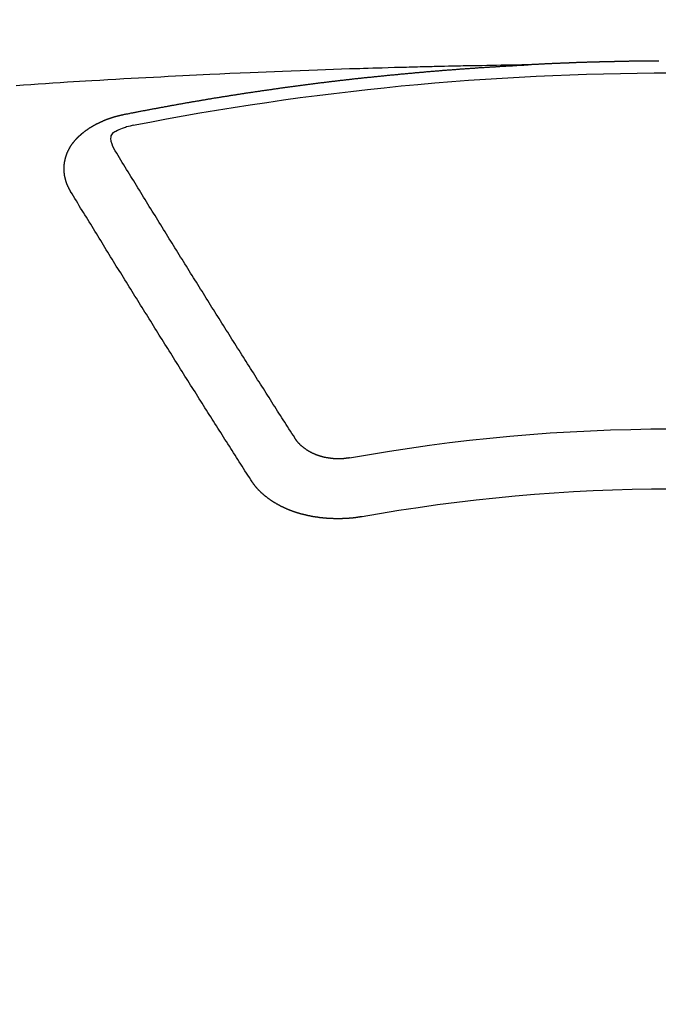
# Model space of a CAD drawing. Extents: x 55896 to 82369, y -11045 to -2175.
# Drawn here: x 71468 to 71476, y -4357 to -4345 of the extents above; entities that cross this region are included whole.
import ezdxf

# ---------------------------------------------------------------- set-up
doc = ezdxf.new("R2010")
doc.units = 0
doc.header["$LTSCALE"] = 50
doc.header["$MEASUREMENT"] = 0
doc.layers.get('0').update_dxf_attribs({"linetype": 'CONTINUOUS'})
doc.layers.add('150-機器', color=8, linetype='CONTINUOUS')
doc.layers.add('160-文字', color=254, linetype='CONTINUOUS')
doc.styles.add('KH001', font='txt')
doc.dimstyles.new('KH1xx030', dxfattribs={"dimscale": 30, "dimtxt": 2, "dimasz": 0.6, "dimexe": 0.3, "dimexo": 1.2, "dimgap": 0.5, "dimtad": 3, "dimdec": 1, "dimdsep": 46, "dimlunit": 6, "dimtxsty": 'KH001', "dimblk": 'DOT', "dimcen": 1, "dimdle": 1, "dimclrd": 256, "dimclre": 256, "dimclrt": 256, "dimadec": 0, "dimazin": 0, "dimtfac": 1, "dimtdec": 1, "dimtix": 1, "dimtmove": 2, "dimatfit": 3, "dimldrblk": 'CLOSEDBLANK', "dimfxl": 1, "dimtolj": 1, "dimtzin": 0, "dimlwd": -1, "dimlwe": -1, "dimarcsym": 0})

# ---------------------------------------------------------------- blocks, each defined once
blk = doc.blocks.new('F402_H')
at = {"layer": '150-機器', "color": 13, "linetype": 'Continuous'}
for points in [[(0.137, -266.094), (0.144, -266.094), (0.151, -266.094), (0.157, -266.094), (0.164, -266.094), (0.171, -266.094), (0.177, -266.094), (0.184, -266.094), (0.191, -266.094), (0.198, -266.094), (0.204, -266.094), (0.211, -266.094), (0.218, -266.095), (0.224, -266.095), (0.231, -266.095), (0.238, -266.095), (0.245, -266.095), (0.251, -266.095), (0.258, -266.095), (0.265, -266.095), (0.271, -266.095), (0.278, -266.095), (0.285, -266.095), (0.292, -266.095), (0.298, -266.095), (0.305, -266.095), (0.312, -266.095), (0.318, -266.095), (0.325, -266.095), (0.332, -266.096), (0.339, -266.096), (0.345, -266.096), (0.352, -266.096), (0.359, -266.096), (0.365, -266.096), (0.372, -266.096), (0.379, -266.096), (0.386, -266.096), (0.392, -266.096), (0.399, -266.096), (0.406, -266.096), (0.412, -266.097), (0.419, -266.097), (0.426, -266.097), (0.432, -266.097), (0.438, -266.097), (0.445, -266.097), (0.452, -266.097), (0.458, -266.097), (0.465, -266.097), (0.472, -266.097), (0.479, -266.098), (0.485, -266.098), (0.492, -266.098), (0.499, -266.098), (0.505, -266.098), (0.512, -266.098), (0.519, -266.098), (0.526, -266.098), (0.532, -266.098), (0.539, -266.099), (0.546, -266.099), (0.552, -266.099), (0.559, -266.099), (0.566, -266.099), (0.573, -266.099), (0.579, -266.099), (0.586, -266.099), (0.593, -266.1), (0.599, -266.1), (0.606, -266.1), (0.613, -266.1), (0.619, -266.1), (0.626, -266.1), (0.633, -266.1), (0.64, -266.101), (0.646, -266.101), (0.653, -266.101), (0.66, -266.101), (0.666, -266.101), (0.673, -266.101), (0.68, -266.101), (0.687, -266.102), (0.693, -266.102), (0.7, -266.102), (0.707, -266.102), (0.713, -266.102), (0.72, -266.102), (0.727, -266.102), (0.734, -266.103), (0.74, -266.103), (0.747, -266.103), (0.754, -266.103), (0.76, -266.103), (0.767, -266.103), (0.774, -266.104), (0.781, -266.104), (0.787, -266.104), (0.794, -266.104), (0.801, -266.104), (0.806, -266.105), (0.813, -266.105), (0.82, -266.105), (0.826, -266.105), (0.833, -266.105), (0.84, -266.105), (0.847, -266.106), (0.853, -266.106), (0.86, -266.106), (0.867, -266.106), (0.873, -266.106), (0.88, -266.107), (0.887, -266.107), (0.894, -266.107), (0.9, -266.107), (0.907, -266.107), (0.914, -266.108), (0.92, -266.108), (0.927, -266.108), (0.934, -266.108), (0.941, -266.108), (0.947, -266.109), (0.954, -266.109), (0.961, -266.109), (0.967, -266.109), (0.974, -266.109), (0.981, -266.11), (0.987, -266.11), (0.994, -266.11), (1.001, -266.11), (1.008, -266.11), (1.014, -266.111), (1.021, -266.111), (1.028, -266.111), (1.034, -266.111), (1.041, -266.112), (1.048, -266.112), (1.054, -266.112), (1.061, -266.112), (1.068, -266.113), (1.075, -266.113), (1.081, -266.113), (1.088, -266.113), (1.095, -266.114), (1.101, -266.114), (1.108, -266.114), (1.115, -266.114), (1.122, -266.115), (1.128, -266.115), (1.135, -266.115), (1.142, -266.115), (1.148, -266.116), (1.155, -266.116), (1.162, -266.116), (1.168, -266.116), (1.175, -266.117), (1.181, -266.117), (1.188, -266.117), (1.194, -266.117), (1.201, -266.118), (1.208, -266.118), (1.214, -266.118), (1.221, -266.118), (1.228, -266.119), (1.234, -266.119), (1.241, -266.119), (1.248, -266.12), (1.254, -266.12), (1.261, -266.12), (1.268, -266.12), (1.275, -266.121), (1.281, -266.121), (1.288, -266.121), (1.295, -266.122), (1.301, -266.122), (1.308, -266.122), (1.315, -266.123), (1.321, -266.123), (1.328, -266.123), (1.335, -266.123), (1.342, -266.124), (1.348, -266.124), (1.355, -266.124), (1.362, -266.125), (1.368, -266.125), (1.375, -266.125), (1.382, -266.126), (1.388, -266.126), (1.395, -266.126), (1.402, -266.127), (1.408, -266.127), (1.415, -266.127), (1.422, -266.128), (1.429, -266.128), (1.435, -266.128), (1.442, -266.128), (1.449, -266.129), (1.455, -266.129), (1.462, -266.129), (1.469, -266.13), (1.475, -266.13), (1.482, -266.13), (1.489, -266.131), (1.495, -266.131), (1.502, -266.131), (1.509, -266.132), (1.516, -266.132), (1.522, -266.132), (1.529, -266.133), (1.536, -266.133), (1.542, -266.133), (1.549, -266.134), (1.556, -266.134), (1.561, -266.134), (1.568, -266.135), (1.575, -266.135), (1.581, -266.135), (1.588, -266.136), (1.595, -266.136), (1.602, -266.136)], [(1.595, -266.136), (1.673, -266.137), (1.75, -266.139), (1.828, -266.14), (1.905, -266.142), (1.958, -266.143), (2.011, -266.144), (2.064, -266.145), (2.117, -266.146), (2.147, -266.146), (2.178, -266.147), (2.208, -266.147), (2.238, -266.148), (2.269, -266.148), (2.299, -266.149), (2.329, -266.149), (2.359, -266.15), (2.382, -266.15), (2.404, -266.151), (2.427, -266.151), (2.45, -266.152), (2.495, -266.153), (2.541, -266.154), (2.587, -266.155), (2.632, -266.156), (2.655, -266.156), (2.678, -266.157), (2.7, -266.157), (2.723, -266.158), (2.753, -266.158), (2.783, -266.159), (2.814, -266.16), (2.844, -266.161), (2.874, -266.162), (2.905, -266.163), (2.935, -266.164), (2.966, -266.165), (3.034, -266.167), (3.102, -266.168), (3.17, -266.17), (3.238, -266.172), (3.291, -266.173), (3.343, -266.175), (3.396, -266.177), (3.449, -266.179), (3.488, -266.18), (3.527, -266.181), (3.566, -266.182), (3.605, -266.183), (3.694, -266.186), (3.784, -266.189), (3.873, -266.192), (3.963, -266.196), (4.061, -266.199), (4.159, -266.203), (4.258, -266.207), (4.356, -266.211), (4.446, -266.214), (4.537, -266.218), (4.627, -266.222), (4.718, -266.226), (4.831, -266.23), (4.944, -266.235), (5.057, -266.24), (5.171, -266.246), (5.246, -266.249), (5.321, -266.253), (5.397, -266.257), (5.472, -266.261), (5.555, -266.265), (5.637, -266.269), (5.72, -266.273), (5.803, -266.277), (5.886, -266.282), (5.969, -266.286), (6.051, -266.291), (6.134, -266.295), (6.224, -266.301), (6.314, -266.306), (6.404, -266.311), (6.494, -266.316), (6.562, -266.32), (6.629, -266.324), (6.697, -266.328), (6.764, -266.332), (6.847, -266.337), (6.929, -266.343), (7.012, -266.348), (7.095, -266.353), (7.177, -266.359), (7.259, -266.364), (7.341, -266.37)], [(6.135, -266.693), (6.125, -266.691), (6.116, -266.689), (6.107, -266.687), (6.098, -266.685), (6.089, -266.684), (6.079, -266.682), (6.07, -266.68), (6.061, -266.678), (6.052, -266.676), (6.043, -266.674), (6.033, -266.673), (6.024, -266.671), (6.015, -266.669), (6.006, -266.667), (5.997, -266.665), (5.987, -266.664), (5.979, -266.662), (5.97, -266.66), (5.961, -266.658), (5.951, -266.656), (5.942, -266.655), (5.933, -266.653), (5.924, -266.651), (5.915, -266.65), (5.905, -266.649), (5.896, -266.647), (5.887, -266.645), (5.878, -266.643), (5.868, -266.641), (5.859, -266.64), (5.85, -266.638), (5.841, -266.636), (5.832, -266.634), (5.822, -266.633), (5.813, -266.631), (5.804, -266.629), (5.795, -266.627), (5.785, -266.626), (5.776, -266.624), (5.767, -266.622), (5.758, -266.621), (5.748, -266.619), (5.739, -266.617), (5.73, -266.615), (5.721, -266.614), (5.711, -266.612), (5.702, -266.61), (5.693, -266.609), (5.683, -266.607), (5.674, -266.605), (5.665, -266.603), (5.656, -266.602), (5.646, -266.6), (5.637, -266.598), (5.628, -266.597), (5.619, -266.595), (5.609, -266.593), (5.601, -266.592), (5.592, -266.59), (5.582, -266.588), (5.573, -266.587), (5.564, -266.585), (5.555, -266.583), (5.545, -266.582), (5.536, -266.58), (5.527, -266.578), (5.517, -266.577), (5.508, -266.575), (5.499, -266.573), (5.49, -266.572), (5.48, -266.57), (5.471, -266.568), (5.462, -266.567), (5.452, -266.565), (5.443, -266.564), (5.434, -266.562), (5.424, -266.56), (5.415, -266.559), (5.406, -266.557), (5.397, -266.555), (5.387, -266.554), (5.378, -266.552), (5.369, -266.551), (5.359, -266.549), (5.35, -266.547), (5.341, -266.546), (5.331, -266.544), (5.322, -266.543), (5.313, -266.541), (5.303, -266.539), (5.294, -266.538), (5.285, -266.536), (5.275, -266.535), (5.266, -266.533), (5.257, -266.532), (5.247, -266.53), (5.238, -266.528), (5.229, -266.527), (5.22, -266.525), (5.211, -266.524), (5.202, -266.522), (5.192, -266.521), (5.183, -266.519), (5.174, -266.517), (5.164, -266.516), (5.155, -266.514), (5.146, -266.513), (5.136, -266.511), (5.127, -266.51), (5.118, -266.508), (5.108, -266.507), (5.099, -266.505), (5.089, -266.504), (5.08, -266.502), (5.071, -266.501), (5.061, -266.499), (5.052, -266.498), (5.043, -266.496), (5.033, -266.495), (5.024, -266.493), (5.015, -266.492), (5.005, -266.49), (4.996, -266.489), (4.986, -266.487), (4.977, -266.486), (4.968, -266.484), (4.958, -266.483), (4.949, -266.481), (4.94, -266.48), (4.93, -266.478), (4.921, -266.477), (4.911, -266.475), (4.902, -266.474), (4.893, -266.472), (4.883, -266.471), (4.874, -266.469), (4.864, -266.468), (4.855, -266.466), (4.847, -266.465), (4.837, -266.464), (4.828, -266.462), (4.818, -266.461), (4.809, -266.459), (4.8, -266.458), (4.79, -266.456), (4.781, -266.455), (4.771, -266.453), (4.762, -266.452), (4.753, -266.451), (4.743, -266.449), (4.734, -266.448), (4.724, -266.446), (4.715, -266.445), (4.706, -266.444), (4.696, -266.442), (4.687, -266.441), (4.677, -266.439), (4.668, -266.438), (4.659, -266.437), (4.649, -266.435), (4.64, -266.434), (4.63, -266.432), (4.621, -266.431), (4.611, -266.43), (4.602, -266.428), (4.593, -266.427), (4.583, -266.425), (4.574, -266.424), (4.564, -266.423), (4.555, -266.421), (4.545, -266.42), (4.536, -266.419), (4.527, -266.417), (4.517, -266.416), (4.508, -266.415), (4.498, -266.413), (4.489, -266.412), (4.479, -266.411), (4.471, -266.409), (4.461, -266.408), (4.452, -266.407), (4.443, -266.405), (4.433, -266.404), (4.424, -266.403), (4.414, -266.401), (4.405, -266.4), (4.395, -266.399), (4.386, -266.397), (4.376, -266.396), (4.367, -266.395), (4.357, -266.393), (4.348, -266.392), (4.339, -266.391), (4.329, -266.389), (4.32, -266.388), (4.31, -266.387), (4.301, -266.386), (4.291, -266.384), (4.282, -266.383), (4.272, -266.382), (4.263, -266.38), (4.253, -266.379), (4.244, -266.378), (4.234, -266.377), (4.225, -266.375), (4.215, -266.374), (4.206, -266.373), (4.197, -266.372), (4.187, -266.37), (4.178, -266.369), (4.168, -266.368), (4.159, -266.367), (4.149, -266.365), (4.14, -266.364), (4.13, -266.363), (4.121, -266.362), (4.111, -266.36), (4.102, -266.359), (4.093, -266.358), (4.084, -266.357), (4.074, -266.355), (4.065, -266.354), (4.055, -266.353), (4.046, -266.352), (4.036, -266.351), (4.027, -266.349), (4.017, -266.348), (4.008, -266.347), (3.998, -266.346), (3.989, -266.345), (3.979, -266.343), (3.97, -266.342), (3.96, -266.341), (3.951, -266.34), (3.941, -266.339), (3.932, -266.337), (3.922, -266.336), (3.913, -266.335), (3.903, -266.334), (3.894, -266.333), (3.884, -266.332), (3.875, -266.33), (3.865, -266.329), (3.856, -266.328), (3.846, -266.327), (3.837, -266.326), (3.827, -266.325), (3.817, -266.323), (3.808, -266.322), (3.798, -266.321), (3.789, -266.32), (3.779, -266.319), (3.77, -266.318), (3.76, -266.317), (3.751, -266.316), (3.741, -266.314), (3.732, -266.313), (3.722, -266.312), (3.714, -266.311), (3.704, -266.31), (3.695, -266.309), (3.685, -266.308), (3.676, -266.307), (3.666, -266.306), (3.656, -266.304), (3.647, -266.303), (3.637, -266.302), (3.628, -266.301), (3.618, -266.3), (3.609, -266.299), (3.599, -266.298), (3.59, -266.297), (3.58, -266.296), (3.571, -266.295), (3.561, -266.294), (3.551, -266.293), (3.542, -266.291), (3.532, -266.29), (3.523, -266.289), (3.513, -266.288), (3.504, -266.287), (3.494, -266.286), (3.485, -266.285), (3.475, -266.284), (3.465, -266.283), (3.456, -266.282), (3.446, -266.281), (3.437, -266.28), (3.427, -266.279), (3.418, -266.278), (3.408, -266.277), (3.399, -266.276), (3.389, -266.275), (3.379, -266.274), (3.37, -266.273), (3.36, -266.273), (3.351, -266.272), (3.342, -266.271), (3.333, -266.27), (3.323, -266.269), (3.313, -266.268), (3.304, -266.267), (3.294, -266.266), (3.285, -266.265), (3.275, -266.264), (3.266, -266.263), (3.256, -266.262), (3.246, -266.261), (3.237, -266.26), (3.227, -266.259), (3.218, -266.258), (3.208, -266.257), (3.199, -266.256), (3.189, -266.255), (3.179, -266.254), (3.17, -266.253), (3.16, -266.252), (3.151, -266.251), (3.141, -266.25), (3.131, -266.249), (3.122, -266.248), (3.112, -266.248), (3.103, -266.247), (3.093, -266.246), (3.083, -266.245), (3.074, -266.244), (3.064, -266.243), (3.055, -266.242), (3.045, -266.241), (3.035, -266.24), (3.026, -266.239), (3.016, -266.238), (3.007, -266.237), (2.997, -266.237), (2.987, -266.236), (2.978, -266.235), (2.968, -266.234), (2.96, -266.233), (2.95, -266.232), (2.94, -266.231), (2.931, -266.23), (2.921, -266.229), (2.912, -266.229), (2.902, -266.228), (2.892, -266.227), (2.883, -266.226), (2.873, -266.225), (2.864, -266.224), (2.854, -266.223), (2.844, -266.223), (2.835, -266.222), (2.825, -266.221), (2.815, -266.22), (2.806, -266.219), (2.796, -266.218), (2.787, -266.217), (2.777, -266.217), (2.767, -266.216), (2.758, -266.215), (2.748, -266.214), (2.739, -266.213), (2.729, -266.212), (2.719, -266.212), (2.71, -266.211), (2.7, -266.21), (2.69, -266.209), (2.681, -266.208), (2.671, -266.208), (2.662, -266.207), (2.652, -266.206), (2.642, -266.205), (2.633, -266.204), (2.623, -266.204), (2.613, -266.203), (2.604, -266.202), (2.594, -266.201), (2.585, -266.201), (2.576, -266.2), (2.566, -266.199), (2.557, -266.198), (2.547, -266.197), (2.537, -266.197), (2.528, -266.196), (2.518, -266.195), (2.508, -266.194), (2.499, -266.194), (2.489, -266.193), (2.479, -266.192), (2.47, -266.191), (2.46, -266.191), (2.451, -266.19), (2.441, -266.189), (2.431, -266.188), (2.422, -266.188), (2.412, -266.187), (2.402, -266.186), (2.393, -266.186), (2.383, -266.185), (2.373, -266.184), (2.364, -266.183), (2.354, -266.183), (2.344, -266.182), (2.335, -266.181), (2.325, -266.181), (2.315, -266.18), (2.306, -266.179), (2.296, -266.178), (2.287, -266.178), (2.277, -266.177), (2.267, -266.176), (2.258, -266.176), (2.248, -266.175), (2.238, -266.174), (2.229, -266.174), (2.219, -266.173), (2.21, -266.172), (2.201, -266.172), (2.191, -266.171), (2.181, -266.17), (2.172, -266.17), (2.162, -266.169), (2.152, -266.168), (2.143, -266.168), (2.133, -266.167), (2.123, -266.166), (2.114, -266.166), (2.104, -266.165), (2.094, -266.165), (2.085, -266.164), (2.075, -266.163), (2.065, -266.163), (2.056, -266.162), (2.046, -266.161), (2.036, -266.161), (2.027, -266.16), (2.017, -266.16), (2.007, -266.159), (1.998, -266.158), (1.988, -266.158), (1.978, -266.157), (1.969, -266.157), (1.959, -266.156), (1.949, -266.156), (1.94, -266.155), (1.93, -266.154), (1.92, -266.154), (1.911, -266.153), (1.901, -266.153), (1.891, -266.152), (1.881, -266.152), (1.872, -266.151), (1.862, -266.15), (1.852, -266.15), (1.843, -266.149), (1.834, -266.149), (1.824, -266.148), (1.815, -266.148), (1.805, -266.147), (1.795, -266.147), (1.786, -266.146), (1.776, -266.146), (1.766, -266.145), (1.757, -266.145), (1.747, -266.144), (1.737, -266.143), (1.728, -266.143), (1.718, -266.142), (1.708, -266.142), (1.698, -266.141), (1.689, -266.141), (1.679, -266.14), (1.669, -266.14), (1.66, -266.139), (1.65, -266.139), (1.64, -266.138), (1.631, -266.138), (1.621, -266.137), (1.611, -266.137), (1.602, -266.136)], [(6.73, -267.557), (6.731, -267.555), (6.732, -267.553), (6.733, -267.551), (6.735, -267.549), (6.735, -267.546), (6.736, -267.544), (6.737, -267.542), (6.738, -267.54), (6.74, -267.538), (6.741, -267.536), (6.742, -267.534), (6.743, -267.531), (6.744, -267.529), (6.745, -267.527), (6.747, -267.525), (6.748, -267.523), (6.749, -267.521), (6.75, -267.518), (6.751, -267.516), (6.752, -267.514), (6.753, -267.512), (6.754, -267.51), (6.755, -267.508), (6.756, -267.505), (6.758, -267.503), (6.759, -267.501), (6.76, -267.499), (6.761, -267.497), (6.762, -267.494), (6.763, -267.492), (6.764, -267.49), (6.765, -267.488), (6.765, -267.486), (6.766, -267.484), (6.767, -267.481), (6.768, -267.479), (6.769, -267.477), (6.77, -267.475), (6.771, -267.472), (6.772, -267.47), (6.772, -267.468), (6.773, -267.466), (6.774, -267.464), (6.775, -267.461), (6.776, -267.459), (6.776, -267.457), (6.777, -267.455), (6.778, -267.453), (6.779, -267.45), (6.779, -267.448), (6.78, -267.446), (6.781, -267.444), (6.782, -267.441), (6.782, -267.439), (6.783, -267.437), (6.784, -267.435), (6.784, -267.432), (6.785, -267.43), (6.785, -267.428), (6.786, -267.426), (6.787, -267.423), (6.787, -267.421), (6.788, -267.419), (6.788, -267.417), (6.789, -267.414), (6.79, -267.412), (6.79, -267.41), (6.791, -267.408), (6.791, -267.405), (6.792, -267.403), (6.792, -267.402), (6.793, -267.4), (6.793, -267.397), (6.794, -267.395), (6.794, -267.393), (6.794, -267.391), (6.795, -267.388), (6.795, -267.386), (6.796, -267.384), (6.796, -267.382), (6.797, -267.379), (6.797, -267.377), (6.797, -267.375), (6.798, -267.373), (6.798, -267.37), (6.798, -267.368), (6.799, -267.366), (6.799, -267.364), (6.799, -267.361), (6.8, -267.359), (6.8, -267.357), (6.8, -267.355), (6.8, -267.352), (6.801, -267.35), (6.801, -267.348), (6.801, -267.346), (6.801, -267.343), (6.802, -267.341), (6.802, -267.339), (6.802, -267.337), (6.802, -267.334), (6.802, -267.332), (6.802, -267.33), (6.803, -267.328), (6.803, -267.325), (6.803, -267.323), (6.803, -267.321), (6.803, -267.319), (6.803, -267.316), (6.803, -267.314), (6.803, -267.312), (6.803, -267.309), (6.803, -267.307), (6.803, -267.305), (6.803, -267.303), (6.803, -267.3), (6.803, -267.298), (6.803, -267.296), (6.803, -267.294), (6.803, -267.291), (6.803, -267.289), (6.803, -267.287), (6.803, -267.285), (6.803, -267.282), (6.803, -267.28), (6.803, -267.278), (6.803, -267.276), (6.802, -267.273), (6.802, -267.271), (6.802, -267.269), (6.802, -267.267), (6.802, -267.264), (6.802, -267.262), (6.801, -267.26), (6.801, -267.258), (6.801, -267.255), (6.801, -267.253), (6.801, -267.251), (6.8, -267.249), (6.8, -267.246), (6.8, -267.244), (6.8, -267.242), (6.799, -267.24), (6.799, -267.237), (6.799, -267.235), (6.798, -267.233), (6.798, -267.231), (6.798, -267.228), (6.797, -267.226), (6.797, -267.224), (6.796, -267.222), (6.796, -267.219), (6.796, -267.217), (6.795, -267.215), (6.795, -267.213), (6.794, -267.211), (6.794, -267.208), (6.793, -267.206), (6.793, -267.204), (6.793, -267.202), (6.792, -267.199), (6.792, -267.197), (6.791, -267.195), (6.791, -267.193), (6.79, -267.191), (6.789, -267.188), (6.789, -267.186), (6.788, -267.184), (6.788, -267.182), (6.787, -267.179), (6.787, -267.177), (6.786, -267.175), (6.785, -267.173), (6.785, -267.171), (6.784, -267.168), (6.783, -267.166), (6.783, -267.164), (6.782, -267.162), (6.781, -267.16), (6.781, -267.157), (6.78, -267.155), (6.779, -267.153), (6.778, -267.151), (6.778, -267.149), (6.777, -267.147), (6.776, -267.144), (6.775, -267.142), (6.775, -267.14), (6.774, -267.138), (6.773, -267.136), (6.772, -267.133), (6.771, -267.131), (6.77, -267.129), (6.77, -267.127), (6.769, -267.125), (6.768, -267.123), (6.767, -267.12), (6.766, -267.118), (6.765, -267.116), (6.764, -267.114), (6.763, -267.112), (6.762, -267.11), (6.761, -267.108), (6.76, -267.105), (6.759, -267.103), (6.758, -267.101), (6.757, -267.099), (6.756, -267.097), (6.755, -267.095), (6.754, -267.093), (6.753, -267.091), (6.752, -267.088), (6.751, -267.086), (6.75, -267.084), (6.749, -267.082), (6.748, -267.08), (6.747, -267.078), (6.745, -267.076), (6.744, -267.074), (6.743, -267.072), (6.742, -267.07), (6.741, -267.067), (6.74, -267.065), (6.738, -267.063), (6.737, -267.061), (6.736, -267.059), (6.735, -267.057), (6.734, -267.055), (6.733, -267.053), (6.732, -267.051), (6.731, -267.049), (6.729, -267.047), (6.728, -267.045), (6.727, -267.043), (6.725, -267.041), (6.724, -267.039), (6.723, -267.037), (6.721, -267.034), (6.72, -267.032), (6.718, -267.03), (6.717, -267.028), (6.716, -267.026), (6.714, -267.025), (6.713, -267.023), (6.711, -267.021), (6.71, -267.019), (6.708, -267.017), (6.707, -267.015), (6.705, -267.013), (6.704, -267.011), (6.702, -267.009), (6.701, -267.007), (6.699, -267.005), (6.698, -267.003), (6.696, -267.002), (6.695, -267), (6.693, -266.998), (6.692, -266.996), (6.69, -266.994), (6.688, -266.992), (6.687, -266.99), (6.685, -266.988), (6.683, -266.986), (6.682, -266.984), (6.68, -266.982), (6.678, -266.98), (6.677, -266.978), (6.675, -266.976), (6.673, -266.974), (6.672, -266.972), (6.67, -266.971), (6.668, -266.969), (6.666, -266.967), (6.665, -266.965), (6.663, -266.963), (6.661, -266.961), (6.659, -266.959), (6.658, -266.957), (6.656, -266.956), (6.654, -266.954), (6.652, -266.952), (6.65, -266.95), (6.648, -266.948), (6.647, -266.946), (6.645, -266.944), (6.643, -266.943), (6.641, -266.941), (6.639, -266.939), (6.637, -266.937), (6.635, -266.935), (6.633, -266.933), (6.631, -266.932), (6.629, -266.93), (6.627, -266.928), (6.625, -266.926), (6.623, -266.924), (6.621, -266.923), (6.619, -266.921), (6.617, -266.919), (6.615, -266.917), (6.613, -266.916), (6.611, -266.914), (6.609, -266.912), (6.607, -266.91), (6.605, -266.909), (6.603, -266.907), (6.601, -266.905), (6.599, -266.903), (6.597, -266.902), (6.595, -266.9), (6.593, -266.898), (6.591, -266.897), (6.588, -266.895), (6.586, -266.893), (6.584, -266.891), (6.582, -266.89), (6.58, -266.888), (6.578, -266.886), (6.575, -266.885), (6.573, -266.883), (6.571, -266.881), (6.569, -266.88), (6.567, -266.878), (6.564, -266.876), (6.562, -266.875), (6.56, -266.873), (6.558, -266.871), (6.555, -266.87), (6.553, -266.868), (6.551, -266.867), (6.549, -266.865), (6.546, -266.863), (6.544, -266.862), (6.542, -266.86), (6.539, -266.859), (6.537, -266.857), (6.535, -266.855), (6.532, -266.854), (6.53, -266.852), (6.528, -266.851), (6.525, -266.849), (6.523, -266.848), (6.521, -266.846), (6.518, -266.844), (6.516, -266.843), (6.513, -266.841), (6.511, -266.84), (6.509, -266.838), (6.506, -266.837), (6.504, -266.835), (6.501, -266.834), (6.499, -266.832), (6.496, -266.831), (6.494, -266.829), (6.491, -266.828), (6.489, -266.826), (6.486, -266.825), (6.484, -266.823), (6.481, -266.822), (6.479, -266.821), (6.476, -266.819), (6.474, -266.818), (6.471, -266.816), (6.469, -266.815), (6.466, -266.813), (6.464, -266.812), (6.461, -266.81), (6.458, -266.809), (6.456, -266.808), (6.453, -266.806), (6.451, -266.805), (6.448, -266.803), (6.446, -266.802), (6.443, -266.801), (6.44, -266.799), (6.438, -266.798), (6.435, -266.797), (6.432, -266.795), (6.43, -266.794), (6.427, -266.793), (6.424, -266.791), (6.422, -266.79), (6.419, -266.789), (6.416, -266.787), (6.414, -266.786), (6.411, -266.785), (6.408, -266.783), (6.406, -266.782), (6.403, -266.781), (6.4, -266.78), (6.397, -266.778), (6.395, -266.777), (6.392, -266.776), (6.389, -266.774), (6.386, -266.773), (6.384, -266.772), (6.381, -266.771), (6.378, -266.77), (6.375, -266.768), (6.372, -266.767), (6.37, -266.766), (6.367, -266.765), (6.364, -266.763), (6.361, -266.762), (6.358, -266.761), (6.357, -266.76), (6.354, -266.759), (6.351, -266.758), (6.348, -266.756), (6.345, -266.755), (6.342, -266.754), (6.339, -266.753), (6.337, -266.752), (6.334, -266.751), (6.331, -266.75), (6.328, -266.748), (6.325, -266.747), (6.322, -266.746), (6.319, -266.745), (6.316, -266.744), (6.313, -266.743), (6.31, -266.742), (6.308, -266.741), (6.305, -266.74), (6.302, -266.739), (6.299, -266.738), (6.296, -266.737), (6.293, -266.736), (6.29, -266.735), (6.287, -266.734), (6.284, -266.733), (6.281, -266.731), (6.278, -266.73), (6.275, -266.729), (6.272, -266.729), (6.269, -266.728), (6.266, -266.727), (6.263, -266.726), (6.26, -266.725), (6.257, -266.724), (6.254, -266.723), (6.251, -266.722), (6.248, -266.721), (6.245, -266.72), (6.242, -266.719), (6.238, -266.718), (6.235, -266.717), (6.232, -266.716), (6.229, -266.716), (6.226, -266.715), (6.223, -266.714), (6.22, -266.713), (6.217, -266.712), (6.214, -266.711), (6.211, -266.711), (6.207, -266.71), (6.204, -266.709), (6.201, -266.708), (6.198, -266.707), (6.195, -266.707), (6.192, -266.706), (6.189, -266.705), (6.185, -266.704), (6.182, -266.704), (6.179, -266.703), (6.176, -266.702), (6.173, -266.701), (6.17, -266.701), (6.166, -266.7), (6.163, -266.699), (6.16, -266.698), (6.157, -266.698), (6.154, -266.697), (6.15, -266.696), (6.147, -266.695), (6.144, -266.695), (6.141, -266.694), (6.138, -266.693), (6.135, -266.693)], [(6.021, -266.811), (6.041, -266.817), (6.062, -266.822), (6.083, -266.827), (6.103, -266.833), (6.116, -266.837), (6.129, -266.841), (6.141, -266.845), (6.154, -266.85), (6.172, -266.857), (6.189, -266.866), (6.206, -266.874), (6.224, -266.883), (6.235, -266.888), (6.247, -266.894), (6.257, -266.9), (6.266, -266.908), (6.273, -266.919), (6.278, -266.933), (6.281, -266.948), (6.282, -266.963), (6.278, -266.992), (6.27, -267.02), (6.259, -267.047), (6.246, -267.073)], [(4.218, -270.316), (4.234, -270.291), (4.251, -270.266), (4.267, -270.241), (4.283, -270.216), (4.299, -270.191), (4.315, -270.166), (4.331, -270.141), (4.347, -270.116), (4.363, -270.091), (4.379, -270.066), (4.395, -270.041), (4.411, -270.016), (4.427, -269.991), (4.443, -269.966), (4.459, -269.941), (4.474, -269.916), (4.49, -269.891), (4.506, -269.865), (4.522, -269.84), (4.538, -269.815), (4.554, -269.79), (4.57, -269.765), (4.586, -269.739), (4.602, -269.714), (4.618, -269.689), (4.634, -269.665), (4.65, -269.639), (4.666, -269.614), (4.682, -269.589), (4.698, -269.563), (4.714, -269.538), (4.73, -269.513), (4.746, -269.488), (4.762, -269.462), (4.778, -269.437), (4.794, -269.412), (4.81, -269.386), (4.826, -269.361), (4.842, -269.335), (4.858, -269.31), (4.874, -269.286), (4.89, -269.26), (4.906, -269.235), (4.922, -269.209), (4.938, -269.184), (4.954, -269.159), (4.97, -269.133), (4.986, -269.108), (5.002, -269.082), (5.018, -269.057), (5.034, -269.031), (5.05, -269.006), (5.066, -268.98), (5.082, -268.955), (5.098, -268.929), (5.114, -268.905), (5.13, -268.879), (5.146, -268.854), (5.162, -268.828), (5.178, -268.802), (5.194, -268.777), (5.21, -268.751), (5.226, -268.726), (5.241, -268.7), (5.257, -268.674), (5.273, -268.649), (5.289, -268.623), (5.305, -268.598), (5.321, -268.572), (5.337, -268.546), (5.353, -268.522), (5.369, -268.496), (5.385, -268.47), (5.401, -268.445), (5.417, -268.419), (5.433, -268.393), (5.449, -268.367), (5.465, -268.342), (5.481, -268.316), (5.497, -268.29), (5.513, -268.264), (5.529, -268.239), (5.545, -268.213), (5.561, -268.187), (5.577, -268.161), (5.593, -268.136), (5.608, -268.111), (5.624, -268.085), (5.64, -268.059), (5.656, -268.033), (5.672, -268.007), (5.688, -267.981), (5.704, -267.956), (5.72, -267.93), (5.736, -267.904), (5.752, -267.878), (5.768, -267.852), (5.784, -267.826), (5.8, -267.8), (5.816, -267.775), (5.832, -267.749), (5.848, -267.723), (5.864, -267.697), (5.88, -267.672), (5.896, -267.646), (5.912, -267.62), (5.928, -267.594), (5.944, -267.568), (5.96, -267.542), (5.976, -267.516), (5.991, -267.49), (6.007, -267.464), (6.023, -267.437), (6.039, -267.411), (6.055, -267.386), (6.071, -267.36), (6.087, -267.334), (6.103, -267.308), (6.119, -267.282), (6.135, -267.256), (6.151, -267.23), (6.166, -267.204), (6.182, -267.178), (6.198, -267.151), (6.214, -267.125), (6.23, -267.099), (6.246, -267.073)], [(4.695, -270.81), (4.711, -270.786), (4.727, -270.761), (4.743, -270.736), (4.759, -270.711), (4.776, -270.686), (4.792, -270.661), (4.808, -270.635), (4.824, -270.61), (4.84, -270.585), (4.855, -270.56), (4.871, -270.535), (4.887, -270.509), (4.903, -270.484), (4.919, -270.459), (4.935, -270.434), (4.951, -270.41), (4.968, -270.384), (4.984, -270.359), (5, -270.334), (5.016, -270.308), (5.032, -270.283), (5.048, -270.258), (5.064, -270.232), (5.08, -270.207), (5.096, -270.182), (5.112, -270.156), (5.128, -270.131), (5.144, -270.106), (5.16, -270.08), (5.177, -270.055), (5.193, -270.031), (5.209, -270.005), (5.225, -269.98), (5.24, -269.954), (5.256, -269.929), (5.272, -269.904), (5.288, -269.878), (5.304, -269.853), (5.32, -269.827), (5.336, -269.802), (5.352, -269.776), (5.368, -269.751), (5.385, -269.725), (5.401, -269.7), (5.417, -269.674), (5.433, -269.65), (5.449, -269.624), (5.465, -269.599), (5.481, -269.573), (5.497, -269.548), (5.513, -269.522), (5.529, -269.496), (5.545, -269.471), (5.561, -269.445), (5.577, -269.42), (5.593, -269.394), (5.608, -269.368), (5.625, -269.343), (5.641, -269.317), (5.657, -269.291), (5.673, -269.267), (5.689, -269.241), (5.705, -269.215), (5.721, -269.19), (5.737, -269.164), (5.753, -269.138), (5.769, -269.113), (5.785, -269.087), (5.801, -269.061), (5.817, -269.035), (5.833, -269.01), (5.849, -268.984), (5.865, -268.958), (5.881, -268.932), (5.898, -268.908), (5.914, -268.882), (5.93, -268.856), (5.946, -268.83), (5.962, -268.804), (5.978, -268.778), (5.993, -268.753), (6.009, -268.727), (6.025, -268.701), (6.041, -268.675), (6.057, -268.649), (6.073, -268.623), (6.089, -268.597), (6.105, -268.571), (6.121, -268.546), (6.137, -268.521), (6.153, -268.495), (6.169, -268.469), (6.185, -268.443), (6.202, -268.417), (6.218, -268.391), (6.234, -268.365), (6.25, -268.339), (6.266, -268.313), (6.282, -268.287), (6.298, -268.261), (6.314, -268.235), (6.33, -268.209), (6.346, -268.183), (6.361, -268.157), (6.377, -268.132), (6.393, -268.106), (6.409, -268.08), (6.425, -268.053), (6.441, -268.027), (6.457, -268.001), (6.473, -267.975), (6.489, -267.949), (6.505, -267.923), (6.521, -267.897), (6.537, -267.871), (6.553, -267.844), (6.569, -267.818), (6.586, -267.792), (6.602, -267.767), (6.618, -267.741), (6.634, -267.715), (6.65, -267.688), (6.666, -267.662), (6.682, -267.636), (6.698, -267.61), (6.714, -267.583), (6.73, -267.557)], [(3.605, -270.541), (3.609, -270.541), (3.613, -270.542), (3.616, -270.543), (3.62, -270.543), (3.624, -270.544), (3.628, -270.544), (3.631, -270.545), (3.635, -270.546), (3.639, -270.546), (3.642, -270.546), (3.646, -270.547), (3.65, -270.547), (3.654, -270.548), (3.658, -270.548), (3.661, -270.549), (3.665, -270.549), (3.669, -270.549), (3.673, -270.55), (3.677, -270.55), (3.68, -270.55), (3.684, -270.55), (3.688, -270.551), (3.692, -270.551), (3.696, -270.551), (3.7, -270.551), (3.704, -270.551), (3.707, -270.551), (3.711, -270.552), (3.715, -270.552), (3.719, -270.552), (3.722, -270.552), (3.726, -270.552), (3.73, -270.552), (3.733, -270.552), (3.737, -270.552), (3.741, -270.552), (3.745, -270.552), (3.749, -270.552), (3.753, -270.551), (3.757, -270.551), (3.761, -270.551), (3.764, -270.551), (3.768, -270.551), (3.772, -270.551), (3.776, -270.55), (3.78, -270.55), (3.784, -270.55), (3.788, -270.549), (3.791, -270.549), (3.795, -270.549), (3.799, -270.548), (3.803, -270.548), (3.807, -270.548), (3.811, -270.547), (3.815, -270.547), (3.818, -270.546), (3.822, -270.546), (3.826, -270.545), (3.83, -270.545), (3.834, -270.544), (3.838, -270.544), (3.841, -270.543), (3.845, -270.542), (3.849, -270.542), (3.853, -270.541), (3.857, -270.54), (3.86, -270.54), (3.864, -270.539), (3.868, -270.538), (3.872, -270.537), (3.875, -270.537), (3.879, -270.536), (3.883, -270.535), (3.887, -270.534), (3.89, -270.533), (3.894, -270.532), (3.898, -270.532), (3.902, -270.531), (3.905, -270.53), (3.909, -270.529), (3.913, -270.528), (3.916, -270.527), (3.92, -270.526), (3.924, -270.525), (3.927, -270.524), (3.931, -270.523), (3.934, -270.521), (3.938, -270.52), (3.942, -270.519), (3.945, -270.518), (3.949, -270.517), (3.952, -270.516), (3.956, -270.514), (3.96, -270.513), (3.963, -270.512), (3.967, -270.51), (3.97, -270.509), (3.974, -270.508), (3.977, -270.506), (3.981, -270.505), (3.984, -270.504), (3.988, -270.502), (3.991, -270.501), (3.994, -270.499), (3.998, -270.498), (4.001, -270.496), (4.005, -270.495), (4.008, -270.493), (4.011, -270.492), (4.015, -270.49), (4.018, -270.489), (4.022, -270.487), (4.025, -270.485), (4.028, -270.484), (4.031, -270.482), (4.035, -270.48), (4.038, -270.479), (4.041, -270.477), (4.044, -270.475), (4.048, -270.473), (4.051, -270.472), (4.054, -270.47), (4.057, -270.468), (4.06, -270.466), (4.063, -270.464), (4.066, -270.462), (4.069, -270.461), (4.073, -270.459), (4.076, -270.457), (4.079, -270.455), (4.082, -270.453), (4.085, -270.451), (4.088, -270.449), (4.091, -270.447), (4.093, -270.445), (4.096, -270.443), (4.098, -270.441), (4.101, -270.439), (4.104, -270.437), (4.107, -270.435), (4.11, -270.433), (4.112, -270.431), (4.115, -270.429), (4.118, -270.427), (4.121, -270.424), (4.123, -270.422), (4.126, -270.42), (4.129, -270.418), (4.131, -270.417), (4.134, -270.415), (4.136, -270.412), (4.139, -270.41), (4.142, -270.408), (4.144, -270.406), (4.147, -270.403), (4.149, -270.401), (4.152, -270.399), (4.154, -270.397), (4.156, -270.394), (4.159, -270.392), (4.161, -270.39), (4.163, -270.387), (4.166, -270.385), (4.168, -270.383), (4.17, -270.38), (4.172, -270.378), (4.175, -270.376), (4.177, -270.373), (4.179, -270.371), (4.181, -270.368), (4.183, -270.366), (4.185, -270.364), (4.187, -270.361), (4.189, -270.359), (4.191, -270.356), (4.193, -270.354), (4.195, -270.351), (4.197, -270.349), (4.199, -270.347), (4.2, -270.344), (4.202, -270.342), (4.204, -270.339), (4.206, -270.337), (4.207, -270.334), (4.209, -270.332), (4.211, -270.329), (4.212, -270.327), (4.214, -270.324), (4.215, -270.321), (4.217, -270.319), (4.218, -270.316)], [(3.464, -271.199), (3.467, -271.2), (3.471, -271.201), (3.474, -271.201), (3.478, -271.202), (3.481, -271.202), (3.485, -271.203), (3.488, -271.203), (3.491, -271.204), (3.495, -271.204), (3.498, -271.205), (3.502, -271.206), (3.505, -271.206), (3.509, -271.207), (3.512, -271.207), (3.516, -271.208), (3.519, -271.208), (3.523, -271.209), (3.526, -271.209), (3.53, -271.21), (3.533, -271.21), (3.537, -271.211), (3.54, -271.211), (3.544, -271.212), (3.547, -271.212), (3.551, -271.213), (3.554, -271.213), (3.558, -271.213), (3.561, -271.214), (3.565, -271.214), (3.568, -271.215), (3.572, -271.215), (3.575, -271.215), (3.579, -271.216), (3.582, -271.216), (3.586, -271.216), (3.589, -271.217), (3.593, -271.217), (3.597, -271.217), (3.6, -271.218), (3.604, -271.218), (3.607, -271.218), (3.611, -271.219), (3.614, -271.219), (3.618, -271.219), (3.621, -271.219), (3.625, -271.22), (3.629, -271.22), (3.632, -271.22), (3.636, -271.22), (3.639, -271.22), (3.643, -271.221), (3.646, -271.221), (3.65, -271.221), (3.654, -271.221), (3.657, -271.221), (3.661, -271.222), (3.664, -271.222), (3.668, -271.222), (3.672, -271.222), (3.675, -271.222), (3.679, -271.222), (3.682, -271.222), (3.686, -271.223), (3.69, -271.223), (3.693, -271.223), (3.697, -271.223), (3.7, -271.223), (3.704, -271.223), (3.707, -271.223), (3.711, -271.223), (3.715, -271.223), (3.718, -271.223), (3.721, -271.223), (3.724, -271.223), (3.728, -271.223), (3.732, -271.223), (3.735, -271.223), (3.739, -271.223), (3.743, -271.223), (3.746, -271.223), (3.75, -271.223), (3.753, -271.223), (3.757, -271.223), (3.761, -271.223), (3.764, -271.223), (3.768, -271.223), (3.771, -271.223), (3.775, -271.223), (3.779, -271.223), (3.782, -271.223), (3.786, -271.222), (3.789, -271.222), (3.793, -271.222), (3.797, -271.222), (3.8, -271.222), (3.804, -271.222), (3.807, -271.222), (3.811, -271.222), (3.815, -271.221), (3.818, -271.221), (3.822, -271.221), (3.825, -271.221), (3.829, -271.221), (3.833, -271.22), (3.836, -271.22), (3.84, -271.22), (3.843, -271.22), (3.847, -271.219), (3.851, -271.219), (3.854, -271.219), (3.858, -271.219), (3.861, -271.218), (3.865, -271.218), (3.868, -271.218), (3.872, -271.218), (3.876, -271.217), (3.879, -271.217), (3.883, -271.217), (3.886, -271.216), (3.89, -271.216), (3.894, -271.216), (3.897, -271.215), (3.901, -271.215), (3.904, -271.214), (3.908, -271.214), (3.911, -271.214), (3.915, -271.213), (3.919, -271.213), (3.922, -271.212), (3.926, -271.212), (3.929, -271.212), (3.933, -271.211), (3.936, -271.211), (3.94, -271.21), (3.943, -271.21), (3.947, -271.209), (3.951, -271.209), (3.954, -271.208), (3.958, -271.208), (3.961, -271.207), (3.965, -271.207), (3.968, -271.206), (3.972, -271.206), (3.975, -271.205), (3.979, -271.205), (3.982, -271.204), (3.986, -271.204), (3.989, -271.203), (3.993, -271.203), (3.996, -271.202), (4, -271.201), (4.003, -271.201), (4.007, -271.2), (4.01, -271.2), (4.014, -271.199), (4.017, -271.198), (4.021, -271.198), (4.024, -271.197), (4.028, -271.197), (4.031, -271.196), (4.035, -271.195), (4.038, -271.195), (4.042, -271.194), (4.045, -271.193), (4.049, -271.192), (4.052, -271.192), (4.056, -271.191), (4.059, -271.19), (4.063, -271.19), (4.066, -271.189), (4.07, -271.188), (4.073, -271.187), (4.076, -271.187), (4.08, -271.186), (4.083, -271.185), (4.087, -271.184), (4.09, -271.184), (4.094, -271.183), (4.097, -271.182), (4.099, -271.181), (4.103, -271.18), (4.106, -271.179), (4.11, -271.179), (4.113, -271.178), (4.116, -271.177), (4.12, -271.176), (4.123, -271.175), (4.126, -271.174), (4.13, -271.173), (4.133, -271.173), (4.137, -271.172), (4.14, -271.172), (4.143, -271.171), (4.147, -271.17), (4.15, -271.169), (4.153, -271.168), (4.157, -271.167), (4.16, -271.166), (4.163, -271.165), (4.167, -271.164), (4.17, -271.163), (4.173, -271.162), (4.176, -271.161), (4.18, -271.16), (4.183, -271.159), (4.186, -271.158), (4.19, -271.157), (4.193, -271.156), (4.196, -271.155), (4.199, -271.154), (4.203, -271.153), (4.206, -271.152), (4.209, -271.151), (4.212, -271.15), (4.216, -271.149), (4.219, -271.148), (4.222, -271.147), (4.225, -271.145), (4.228, -271.144), (4.232, -271.143), (4.235, -271.142), (4.238, -271.141), (4.241, -271.14), (4.244, -271.139), (4.247, -271.137), (4.251, -271.136), (4.254, -271.135), (4.257, -271.134), (4.26, -271.133), (4.263, -271.131), (4.266, -271.13), (4.269, -271.129), (4.272, -271.128), (4.276, -271.127), (4.279, -271.125), (4.282, -271.124), (4.285, -271.123), (4.288, -271.122), (4.291, -271.12), (4.294, -271.119), (4.297, -271.118), (4.3, -271.117), (4.303, -271.115), (4.306, -271.114), (4.309, -271.113), (4.312, -271.111), (4.315, -271.11), (4.318, -271.109), (4.321, -271.107), (4.324, -271.106), (4.327, -271.105), (4.33, -271.103), (4.333, -271.102), (4.336, -271.101), (4.339, -271.099), (4.342, -271.098), (4.345, -271.096), (4.348, -271.095), (4.351, -271.094), (4.354, -271.092), (4.357, -271.091), (4.36, -271.089), (4.362, -271.088), (4.365, -271.087), (4.368, -271.085), (4.371, -271.084), (4.374, -271.082), (4.377, -271.081), (4.38, -271.079), (4.382, -271.078), (4.385, -271.076), (4.388, -271.075), (4.391, -271.073), (4.394, -271.072), (4.397, -271.07), (4.399, -271.069), (4.402, -271.067), (4.405, -271.066), (4.408, -271.064), (4.41, -271.063), (4.413, -271.061), (4.416, -271.06), (4.419, -271.058), (4.421, -271.057), (4.424, -271.055), (4.427, -271.054), (4.43, -271.052), (4.432, -271.05), (4.435, -271.049), (4.438, -271.047), (4.44, -271.046), (4.443, -271.044), (4.446, -271.042), (4.448, -271.041), (4.451, -271.039), (4.453, -271.038), (4.456, -271.036), (4.459, -271.034), (4.461, -271.033), (4.464, -271.031), (4.466, -271.029), (4.469, -271.028), (4.472, -271.026), (4.474, -271.024), (4.476, -271.023), (4.478, -271.021), (4.481, -271.019), (4.483, -271.018), (4.486, -271.016), (4.488, -271.014), (4.491, -271.013), (4.493, -271.011), (4.496, -271.009), (4.498, -271.007), (4.501, -271.006), (4.503, -271.004), (4.506, -271.002), (4.508, -271), (4.51, -270.999), (4.513, -270.997), (4.515, -270.995), (4.518, -270.993), (4.52, -270.992), (4.522, -270.99), (4.525, -270.988), (4.527, -270.986), (4.529, -270.985), (4.532, -270.983), (4.534, -270.981), (4.536, -270.979), (4.539, -270.977), (4.541, -270.976), (4.543, -270.974), (4.546, -270.972), (4.548, -270.97), (4.55, -270.968), (4.552, -270.966), (4.555, -270.965), (4.557, -270.963), (4.559, -270.961), (4.561, -270.959), (4.563, -270.957), (4.566, -270.955), (4.568, -270.953), (4.57, -270.952), (4.572, -270.95), (4.574, -270.948), (4.576, -270.946), (4.579, -270.944), (4.581, -270.942), (4.583, -270.94), (4.585, -270.938), (4.587, -270.936), (4.589, -270.935), (4.591, -270.933), (4.593, -270.931), (4.595, -270.929), (4.597, -270.927), (4.599, -270.925), (4.601, -270.923), (4.603, -270.921), (4.605, -270.919), (4.607, -270.917), (4.609, -270.915), (4.611, -270.913), (4.613, -270.911), (4.615, -270.909), (4.617, -270.907), (4.619, -270.905), (4.621, -270.903), (4.623, -270.901), (4.625, -270.899), (4.627, -270.897), (4.629, -270.896), (4.63, -270.894), (4.632, -270.892), (4.634, -270.889), (4.636, -270.887), (4.638, -270.885), (4.64, -270.883), (4.641, -270.881), (4.643, -270.879), (4.645, -270.877), (4.647, -270.875), (4.648, -270.873), (4.65, -270.871), (4.652, -270.869), (4.654, -270.867), (4.655, -270.865), (4.657, -270.863), (4.659, -270.861), (4.66, -270.859), (4.662, -270.857), (4.663, -270.855), (4.665, -270.853), (4.667, -270.851), (4.668, -270.848), (4.67, -270.846), (4.671, -270.844), (4.673, -270.842), (4.674, -270.84), (4.676, -270.838), (4.677, -270.836), (4.679, -270.834), (4.68, -270.832), (4.682, -270.83), (4.683, -270.827), (4.685, -270.825), (4.686, -270.823), (4.688, -270.821), (4.689, -270.819), (4.691, -270.817), (4.692, -270.815), (4.694, -270.813), (4.695, -270.81)]]:
    blk.add_lwpolyline(points, dxfattribs=at)
for centre, radius, start, end in [((0, -297.518), 31.291, 78.8896, 101.1104), ((0, -290.362), 20.146, 79.6922, 100.3078), ((0, -290.362), 19.474, 79.6922, 100.3078)]:
    blk.add_arc(centre, radius, start, end, dxfattribs=at)
blk = doc.blocks.new('_ClosedBlank')
at = {"color": 0, "linetype": 'ByBlock', "lineweight": -2}
for p, q in [((-1, 0.16667), (0, 0)), ((-1, 0.16667), (-1, -0.16667)), ((0, 0), (-1, -0.16667))]:
    blk.add_line(p, q, dxfattribs=at)
blk = doc.blocks.new('_Dot')
at = {"color": 0, "linetype": 'ByBlock', "lineweight": -2}
blk.add_line((-0.5, 0), (-1, 0), dxfattribs=at)
at = {"color": 0, "linetype": 'ByBlock', "const_width": 0.5}
blk.add_lwpolyline([(-0.25, 0, 1), (0.25, 0, 1)], format="xyb", close=True, dxfattribs=at)

msp = doc.modelspace()

# ---------------------------------------------------------------- linework, layer by layer
at = {"layer": '150-機器', "color": 13}
for radius in [90.5, 80.5]:
    msp.add_circle((71475.663, -4285.058), radius, dxfattribs=at)

# ---------------------------------------------------------------- block references
at = {"layer": '150-機器', "xscale": -1}
msp.add_blockref('F402_H', (71475.67, -4079.866), dxfattribs=at)

# ---------------------------------------------------------------- leaders
at = {"layer": '160-文字', "annotation_type": 0, "has_hookline": 1, "hookline_direction": 1}
for points, text_width in [([(72041.231, -4061.252), (71066.075, -5958.241), (71048.075, -5958.241)], 772.69), ([(72311.231, -4065.185), (71031.679, -6332.747), (71013.679, -6332.747)], 924.975)]:
    msp.add_leader(points, dimstyle='KH1xx030', override={"dimgap": 0.5, "dimtad": 1}, dxfattribs=dict(at, text_width=text_width))
at = {"layer": '160-文字'}
msp.add_leader([(71595.663, -4080.058), (71056.181, -5608.394)], dimstyle='KH1xx030', override={"dimgap": 0.5, "dimtad": 1}, dxfattribs=at)

doc.saveas('drawing.dxf')
